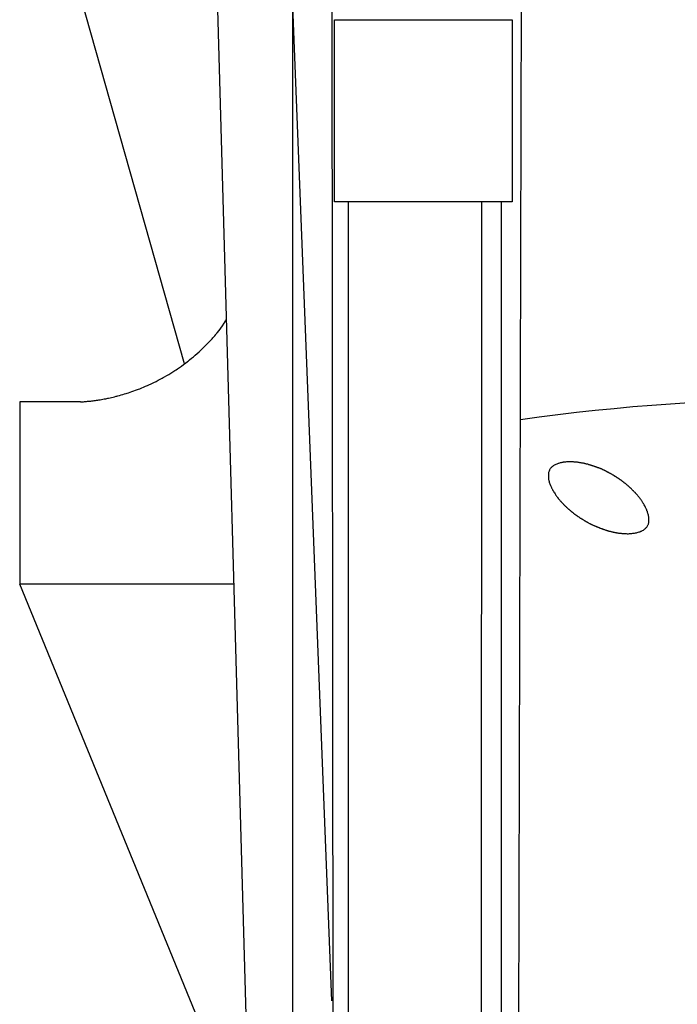
# Model space of a CAD drawing. Extents: x 14 to 286, y 11 to 197.
# Drawn here: x 126 to 127, y 119 to 120 of the extents above; entities that cross this region are included whole.
import ezdxf

# ---------------------------------------------------------------- set-up
doc = ezdxf.new("R2010")
doc.units = 0
doc.header["$MEASUREMENT"] = 0
doc.layers.add('_1-6_アンカ__類', color=7, linetype='CONTINUOUS')

msp = doc.modelspace()

# ---------------------------------------------------------------- linework, layer by layer
at = {"layer": '_1-6_アンカ__類', "color": 4, "linetype": 'Continuous'}
msp.add_line((126.5154, 118.48), (126.5154, 122.4806), dxfattribs=at)
at = {"layer": '_1-6_アンカ__類', "color": 7, "linetype": 'Continuous'}
for p, q in [((126.4754, 118.8), (126.3855, 122)), ((126.4492, 122), (126.5577, 119.222)), ((126.5644, 115.0397), (126.5577, 121)), ((126.7531, 115.04), (126.7679, 120.9675)), ((126.3965, 119.922), (126.2423, 120.4661)), ((126.561, 120.1), (126.561, 120.3)), ((126.561, 120.3), (126.7561, 120.3)), ((126.7561, 120.3), (126.7561, 120.1)), ((126.7561, 120.1), (126.561, 120.1)), ((126.5765, 115.0616), (126.5765, 120.1)), ((126.7206, 115.0616), (126.7227, 120.1)), ((126.7439, 115.04), (126.7444, 120.1)), ((126.4415, 119.9691), (126.4425, 119.9706)), ((126.4343, 119.9586), (126.4362, 119.9612)), ((126.4362, 119.9612), (126.438, 119.9638)), ((126.438, 119.9638), (126.4398, 119.9664)), ((126.4398, 119.9664), (126.4415, 119.9691)), ((126.4255, 119.9482), (126.4266, 119.9493)), ((126.4266, 119.9493), (126.4276, 119.9505)), ((126.4276, 119.9505), (126.4287, 119.9516)), ((126.4287, 119.9516), (126.4297, 119.9528)), ((126.4297, 119.9528), (126.4307, 119.954)), ((126.4307, 119.954), (126.4313, 119.9547)), ((126.4313, 119.9547), (126.4324, 119.9561)), ((126.4324, 119.9561), (126.4343, 119.9586)), ((126.4146, 119.9372), (126.4165, 119.939)), ((126.4165, 119.939), (126.4183, 119.9408)), ((126.4183, 119.9408), (126.4202, 119.9427)), ((126.4202, 119.9427), (126.422, 119.9445)), ((126.422, 119.9445), (126.4239, 119.9464)), ((126.4239, 119.9464), (126.4249, 119.9475)), ((126.4249, 119.9475), (126.4255, 119.9482)), ((126.402, 119.9263), (126.4041, 119.928)), ((126.4041, 119.928), (126.4062, 119.9297)), ((126.4062, 119.9297), (126.4082, 119.9315)), ((126.4082, 119.9315), (126.4103, 119.9333)), ((126.4103, 119.9333), (126.4123, 119.9351)), ((126.4123, 119.9351), (126.4134, 119.9361)), ((126.4134, 119.9361), (126.4146, 119.9372)), ((126.3871, 119.9154), (126.3885, 119.9163)), ((126.3885, 119.9163), (126.3907, 119.9179)), ((126.3907, 119.9179), (126.3929, 119.9194)), ((126.3929, 119.9194), (126.3951, 119.921)), ((126.3951, 119.921), (126.3973, 119.9227)), ((126.3973, 119.9227), (126.3995, 119.9243)), ((126.3995, 119.9243), (126.4007, 119.9253)), ((126.4007, 119.9253), (126.402, 119.9263)), ((126.3674, 119.9038), (126.3696, 119.9049)), ((126.3696, 119.9049), (126.3719, 119.9062)), ((126.3719, 119.9062), (126.3731, 119.9069)), ((126.3731, 119.9069), (126.3745, 119.9076)), ((126.3745, 119.9076), (126.3768, 119.909)), ((126.3768, 119.909), (126.3791, 119.9103)), ((126.3791, 119.9103), (126.3814, 119.9117)), ((126.3814, 119.9117), (126.3836, 119.9131)), ((126.3836, 119.9131), (126.3859, 119.9146)), ((126.3859, 119.9146), (126.3871, 119.9154)), ((126.3459, 119.894), (126.3472, 119.8945)), ((126.3472, 119.8945), (126.3494, 119.8954)), ((126.3494, 119.8954), (126.3515, 119.8963)), ((126.3515, 119.8963), (126.3537, 119.8972)), ((126.3537, 119.8972), (126.3558, 119.8982)), ((126.3558, 119.8982), (126.358, 119.8992)), ((126.358, 119.8992), (126.3592, 119.8997)), ((126.3592, 119.8997), (126.3606, 119.9004)), ((126.3606, 119.9004), (126.3628, 119.9015)), ((126.3628, 119.9015), (126.3651, 119.9026)), ((126.3651, 119.9026), (126.3674, 119.9038)), ((126.3068, 119.883), (126.3083, 119.8833)), ((126.3083, 119.8833), (126.3098, 119.8836)), ((126.3098, 119.8836), (126.3112, 119.8839)), ((126.3112, 119.8839), (126.3121, 119.8841)), ((126.3121, 119.8841), (126.313, 119.8843)), ((126.313, 119.8843), (126.3147, 119.8846)), ((126.3147, 119.8846), (126.3163, 119.885)), ((126.3163, 119.885), (126.318, 119.8854)), ((126.318, 119.8854), (126.3196, 119.8858)), ((126.3196, 119.8858), (126.3212, 119.8862)), ((126.3212, 119.8862), (126.3222, 119.8864)), ((126.3222, 119.8864), (126.3232, 119.8867)), ((126.3232, 119.8867), (126.3251, 119.8872)), ((126.3251, 119.8872), (126.3269, 119.8877)), ((126.3269, 119.8877), (126.3288, 119.8882)), ((126.3288, 119.8882), (126.3306, 119.8888)), ((126.3306, 119.8888), (126.3324, 119.8893)), ((126.3324, 119.8893), (126.3335, 119.8897)), ((126.3335, 119.8897), (126.3347, 119.89)), ((126.3347, 119.89), (126.3367, 119.8907)), ((126.3367, 119.8907), (126.3387, 119.8914)), ((126.3387, 119.8914), (126.3407, 119.8921)), ((126.3407, 119.8921), (126.3427, 119.8928)), ((126.3427, 119.8928), (126.3447, 119.8936)), ((126.3447, 119.8936), (126.3459, 119.894)), ((126.2821, 119.88), (126.2154, 119.88)), ((126.2154, 119.88), (126.2154, 119.68)), ((126.2821, 119.88), (126.2827, 119.8801)), ((126.2827, 119.8801), (126.2836, 119.8802)), ((126.2836, 119.8802), (126.2846, 119.8802)), ((126.2846, 119.8802), (126.2856, 119.8803)), ((126.2856, 119.8803), (126.2866, 119.8804)), ((126.2866, 119.8804), (126.2876, 119.8805)), ((126.2876, 119.8805), (126.2882, 119.8805)), ((126.2882, 119.8805), (126.2889, 119.8806)), ((126.2889, 119.8806), (126.29, 119.8807)), ((126.29, 119.8807), (126.2911, 119.8808)), ((126.2911, 119.8808), (126.2923, 119.8809)), ((126.2923, 119.8809), (126.2934, 119.881)), ((126.2934, 119.881), (126.2945, 119.8812)), ((126.2945, 119.8812), (126.2952, 119.8813)), ((126.2952, 119.8813), (126.2959, 119.8814)), ((126.2959, 119.8814), (126.2972, 119.8815)), ((126.2972, 119.8815), (126.2985, 119.8817)), ((126.2985, 119.8817), (126.2998, 119.8819)), ((126.2998, 119.8819), (126.3011, 119.8821)), ((126.3011, 119.8821), (126.3023, 119.8823)), ((126.3023, 119.8823), (126.3031, 119.8824)), ((126.3031, 119.8824), (126.3039, 119.8825)), ((126.3039, 119.8825), (126.3054, 119.8828)), ((126.3054, 119.8828), (126.3068, 119.883)), ((126.7988, 119.8077), (126.7983, 119.8071)), ((126.7994, 119.8083), (126.7988, 119.8077)), ((126.8, 119.8089), (126.7994, 119.8083)), ((126.8007, 119.8094), (126.8, 119.8089)), ((126.8011, 119.8097), (126.8007, 119.8094)), ((126.8015, 119.81), (126.8011, 119.8097)), ((126.8024, 119.8105), (126.8015, 119.81)), ((126.8033, 119.811), (126.8024, 119.8105)), ((126.8041, 119.8114), (126.8033, 119.811)), ((126.8051, 119.8118), (126.8041, 119.8114)), ((126.806, 119.8121), (126.8051, 119.8118)), ((126.8065, 119.8123), (126.806, 119.8121)), ((126.807, 119.8125), (126.8065, 119.8123)), ((126.808, 119.8127), (126.807, 119.8125)), ((126.8089, 119.813), (126.808, 119.8127)), ((126.8098, 119.8132), (126.8089, 119.813)), ((126.8108, 119.8134), (126.8098, 119.8132)), ((126.8117, 119.8136), (126.8108, 119.8134)), ((126.8122, 119.8137), (126.8117, 119.8136)), ((126.8128, 119.8137), (126.8122, 119.8137)), ((126.8138, 119.8139), (126.8128, 119.8137)), ((126.8147, 119.814), (126.8138, 119.8139)), ((126.8157, 119.8141), (126.8147, 119.814)), ((126.8166, 119.8142), (126.8157, 119.8141)), ((126.8176, 119.8142), (126.8166, 119.8142)), ((126.8182, 119.8142), (126.8176, 119.8142)), ((126.8187, 119.8142), (126.8182, 119.8142)), ((126.8197, 119.8142), (126.8187, 119.8142)), ((126.8206, 119.8142), (126.8197, 119.8142)), ((126.8216, 119.8142), (126.8206, 119.8142)), ((126.8225, 119.8141), (126.8216, 119.8142)), ((126.8235, 119.8141), (126.8225, 119.8141)), ((126.8241, 119.814), (126.8235, 119.8141)), ((126.8245, 119.814), (126.8241, 119.814)), ((126.8254, 119.8139), (126.8245, 119.814)), ((126.8262, 119.8139), (126.8254, 119.8139)), ((126.8271, 119.8138), (126.8262, 119.8139)), ((126.8279, 119.8137), (126.8271, 119.8138)), ((126.8288, 119.8136), (126.8279, 119.8137)), ((126.8292, 119.8135), (126.8288, 119.8136)), ((126.8297, 119.8134), (126.8292, 119.8135)), ((126.8305, 119.8133), (126.8297, 119.8134)), ((126.8312, 119.8132), (126.8305, 119.8133)), ((126.832, 119.8131), (126.8312, 119.8132)), ((126.8328, 119.8129), (126.832, 119.8131)), ((126.8335, 119.8128), (126.8328, 119.8129)), ((126.834, 119.8127), (126.8335, 119.8128)), ((126.8344, 119.8126), (126.834, 119.8127)), ((126.8351, 119.8125), (126.8344, 119.8126)), ((126.8358, 119.8123), (126.8351, 119.8125)), ((126.8364, 119.8122), (126.8358, 119.8123)), ((126.8371, 119.812), (126.8364, 119.8122)), ((126.8378, 119.8118), (126.8371, 119.812)), ((126.8382, 119.8117), (126.8378, 119.8118)), ((126.8386, 119.8116), (126.8382, 119.8117)), ((126.8392, 119.8115), (126.8386, 119.8116)), ((126.8398, 119.8113), (126.8392, 119.8115)), ((126.8405, 119.8111), (126.8398, 119.8113)), ((126.8411, 119.8109), (126.8405, 119.8111)), ((126.8417, 119.8107), (126.8411, 119.8109)), ((126.8421, 119.8106), (126.8417, 119.8107)), ((126.8424, 119.8105), (126.8421, 119.8106)), ((126.843, 119.8103), (126.8424, 119.8105)), ((126.8435, 119.8102), (126.843, 119.8103)), ((126.8441, 119.81), (126.8435, 119.8102)), ((126.8447, 119.8098), (126.8441, 119.81)), ((126.8452, 119.8096), (126.8447, 119.8098)), ((126.8455, 119.8095), (126.8452, 119.8096)), ((126.8458, 119.8094), (126.8455, 119.8095)), ((126.8464, 119.8092), (126.8458, 119.8094)), ((126.8469, 119.809), (126.8464, 119.8092)), ((126.8474, 119.8089), (126.8469, 119.809)), ((126.8479, 119.8087), (126.8474, 119.8089)), ((126.8484, 119.8085), (126.8479, 119.8087)), ((126.8487, 119.8084), (126.8484, 119.8085)), ((126.849, 119.8083), (126.8487, 119.8084)), ((126.8494, 119.8081), (126.849, 119.8083)), ((126.8498, 119.808), (126.8494, 119.8081)), ((126.8503, 119.8078), (126.8498, 119.808)), ((126.8507, 119.8076), (126.8503, 119.8078)), ((126.8512, 119.8075), (126.8507, 119.8076)), ((126.796, 119.8017), (126.7959, 119.8012)), ((126.7959, 119.8013), (126.7959, 119.8006)), ((126.7959, 119.8006), (126.7959, 119.7995)), ((126.7959, 119.7995), (126.7959, 119.7983)), ((126.7959, 119.7983), (126.796, 119.7972)), ((126.7962, 119.8025), (126.796, 119.8017)), ((126.796, 119.7972), (126.7961, 119.796)), ((126.7964, 119.8033), (126.7962, 119.8025)), ((126.7967, 119.8041), (126.7964, 119.8033)), ((126.797, 119.8049), (126.7967, 119.8041)), ((126.7973, 119.8056), (126.797, 119.8049)), ((126.7976, 119.8061), (126.7973, 119.8056)), ((126.7978, 119.8065), (126.7976, 119.8061)), ((126.7983, 119.8071), (126.7978, 119.8065)), ((126.8514, 119.8074), (126.8512, 119.8075)), ((126.8517, 119.8073), (126.8514, 119.8074)), ((126.8522, 119.8071), (126.8517, 119.8073)), ((126.8527, 119.807), (126.8522, 119.8071)), ((126.8531, 119.8068), (126.8527, 119.807)), ((126.8536, 119.8066), (126.8531, 119.8068)), ((126.8541, 119.8064), (126.8536, 119.8066)), ((126.8543, 119.8063), (126.8541, 119.8064)), ((126.8546, 119.8062), (126.8543, 119.8063)), ((126.855, 119.806), (126.8546, 119.8062)), ((126.8554, 119.8058), (126.855, 119.806)), ((126.8558, 119.8056), (126.8554, 119.8058)), ((126.8562, 119.8054), (126.8558, 119.8056)), ((126.8567, 119.8052), (126.8562, 119.8054)), ((126.8569, 119.8051), (126.8567, 119.8052)), ((126.8571, 119.805), (126.8569, 119.8051)), ((126.8575, 119.8048), (126.8571, 119.805)), ((126.8579, 119.8046), (126.8575, 119.8048)), ((126.8583, 119.8044), (126.8579, 119.8046)), ((126.8587, 119.8042), (126.8583, 119.8044)), ((126.8591, 119.804), (126.8587, 119.8042)), ((126.8593, 119.8038), (126.8591, 119.804)), ((126.8595, 119.8037), (126.8593, 119.8038)), ((126.8599, 119.8035), (126.8595, 119.8037)), ((126.8602, 119.8033), (126.8599, 119.8035)), ((126.8606, 119.8031), (126.8602, 119.8033)), ((126.861, 119.8029), (126.8606, 119.8031)), ((126.8614, 119.8027), (126.861, 119.8029)), ((126.8616, 119.8026), (126.8614, 119.8027)), ((126.8618, 119.8025), (126.8616, 119.8026)), ((126.8621, 119.8023), (126.8618, 119.8025)), ((126.8625, 119.8021), (126.8621, 119.8023)), ((126.8629, 119.8019), (126.8625, 119.8021)), ((126.8632, 119.8017), (126.8629, 119.8019)), ((126.8636, 119.8015), (126.8632, 119.8017)), ((126.8638, 119.8014), (126.8636, 119.8015)), ((126.864, 119.8013), (126.8638, 119.8014)), ((126.8643, 119.8011), (126.864, 119.8013)), ((126.8647, 119.8009), (126.8643, 119.8011)), ((126.8651, 119.8007), (126.8647, 119.8009)), ((126.8654, 119.8005), (126.8651, 119.8007)), ((126.8658, 119.8003), (126.8654, 119.8005)), ((126.866, 119.8002), (126.8658, 119.8003)), ((126.8662, 119.8001), (126.866, 119.8002)), ((126.8665, 119.7999), (126.8662, 119.8001)), ((126.8669, 119.7997), (126.8665, 119.7999)), ((126.8672, 119.7995), (126.8669, 119.7997)), ((126.8683, 119.7988), (126.8672, 119.7995)), ((126.8687, 119.7986), (126.8683, 119.7988)), ((126.869, 119.7984), (126.8687, 119.7986)), ((126.8694, 119.7982), (126.869, 119.7984)), ((126.8698, 119.798), (126.8694, 119.7982)), ((126.8701, 119.7978), (126.8698, 119.798)), ((126.8703, 119.7976), (126.8701, 119.7978)), ((126.8705, 119.7975), (126.8703, 119.7976)), ((126.8709, 119.7973), (126.8705, 119.7975)), ((126.8712, 119.7971), (126.8709, 119.7973)), ((126.8715, 119.7968), (126.8712, 119.7971)), ((126.8718, 119.7966), (126.8715, 119.7968)), ((126.7961, 119.796), (126.7962, 119.7949)), ((126.7962, 119.7949), (126.7963, 119.7942)), ((126.7963, 119.7942), (126.7964, 119.7937)), ((126.7964, 119.7937), (126.7967, 119.7927)), ((126.7967, 119.7927), (126.7969, 119.7918)), ((126.7969, 119.7918), (126.7972, 119.7909)), ((126.7972, 119.7909), (126.7976, 119.79)), ((126.7976, 119.79), (126.7979, 119.7891)), ((126.7979, 119.7891), (126.7981, 119.7886)), ((126.7981, 119.7886), (126.7983, 119.7882)), ((126.7983, 119.7882), (126.7986, 119.7875)), ((126.7986, 119.7875), (126.7989, 119.7868)), ((126.7989, 119.7868), (126.7992, 119.7862)), ((126.7992, 119.7862), (126.7995, 119.7855)), ((126.8722, 119.7964), (126.8718, 119.7966)), ((126.8724, 119.7963), (126.8722, 119.7964)), ((126.8726, 119.7961), (126.8724, 119.7963)), ((126.8733, 119.7956), (126.8726, 119.7961)), ((126.8736, 119.7954), (126.8733, 119.7956)), ((126.874, 119.7952), (126.8736, 119.7954)), ((126.8743, 119.7949), (126.874, 119.7952)), ((126.8745, 119.7948), (126.8743, 119.7949)), ((126.8747, 119.7946), (126.8745, 119.7948)), ((126.8751, 119.7944), (126.8747, 119.7946)), ((126.8754, 119.7941), (126.8751, 119.7944)), ((126.8758, 119.7939), (126.8754, 119.7941)), ((126.8762, 119.7936), (126.8758, 119.7939)), ((126.8765, 119.7933), (126.8762, 119.7936)), ((126.8767, 119.7932), (126.8765, 119.7933)), ((126.8769, 119.793), (126.8767, 119.7932)), ((126.8773, 119.7928), (126.8769, 119.793)), ((126.8777, 119.7925), (126.8773, 119.7928)), ((126.878, 119.7922), (126.8777, 119.7925)), ((126.8784, 119.7919), (126.878, 119.7922)), ((126.8788, 119.7916), (126.8784, 119.7919)), ((126.879, 119.7915), (126.8788, 119.7916)), ((126.8792, 119.7913), (126.879, 119.7915)), ((126.8797, 119.7909), (126.8792, 119.7913)), ((126.8801, 119.7906), (126.8797, 119.7909)), ((126.8805, 119.7903), (126.8801, 119.7906)), ((126.8809, 119.7899), (126.8805, 119.7903)), ((126.8818, 119.7892), (126.8809, 119.7899)), ((126.8822, 119.7888), (126.8818, 119.7892)), ((126.8826, 119.7885), (126.8822, 119.7888)), ((126.883, 119.7882), (126.8826, 119.7885)), ((126.8834, 119.7878), (126.883, 119.7882)), ((126.8838, 119.7875), (126.8834, 119.7878)), ((126.884, 119.7873), (126.8838, 119.7875)), ((126.8843, 119.7871), (126.884, 119.7873)), ((126.8847, 119.7867), (126.8843, 119.7871)), ((126.8851, 119.7864), (126.8847, 119.7867)), ((126.8855, 119.786), (126.8851, 119.7864)), ((126.8859, 119.7856), (126.8855, 119.786)), ((126.7995, 119.7855), (126.7998, 119.7849)), ((126.7998, 119.7849), (126.8, 119.7845)), ((126.8, 119.7845), (126.8003, 119.7839)), ((126.8003, 119.7839), (126.8008, 119.7829)), ((126.8008, 119.7829), (126.8014, 119.7819)), ((126.8014, 119.7819), (126.802, 119.781)), ((126.802, 119.781), (126.8026, 119.78)), ((126.8026, 119.78), (126.8032, 119.779)), ((126.8032, 119.779), (126.8036, 119.7785)), ((126.8036, 119.7785), (126.8039, 119.7781)), ((126.8039, 119.7781), (126.8044, 119.7773)), ((126.8044, 119.7773), (126.8049, 119.7766)), ((126.8049, 119.7766), (126.8054, 119.7759)), ((126.8054, 119.7759), (126.8059, 119.7752)), ((126.8059, 119.7752), (126.8065, 119.7745)), ((126.8863, 119.7852), (126.8859, 119.7856)), ((126.8866, 119.785), (126.8863, 119.7852)), ((126.8868, 119.7848), (126.8866, 119.785)), ((126.8872, 119.7844), (126.8868, 119.7848)), ((126.8876, 119.784), (126.8872, 119.7844)), ((126.888, 119.7836), (126.8876, 119.784)), ((126.8884, 119.7832), (126.888, 119.7836)), ((126.8888, 119.7828), (126.8884, 119.7832)), ((126.889, 119.7825), (126.8888, 119.7828)), ((126.8893, 119.7823), (126.889, 119.7825)), ((126.8897, 119.7818), (126.8893, 119.7823)), ((126.8902, 119.7814), (126.8897, 119.7818)), ((126.8906, 119.7809), (126.8902, 119.7814)), ((126.8911, 119.7804), (126.8906, 119.7809)), ((126.8915, 119.78), (126.8911, 119.7804)), ((126.8917, 119.7797), (126.8915, 119.78)), ((126.8921, 119.7793), (126.8917, 119.7797)), ((126.8926, 119.7788), (126.8921, 119.7793)), ((126.8931, 119.7782), (126.8926, 119.7788)), ((126.8936, 119.7776), (126.8931, 119.7782)), ((126.8942, 119.777), (126.8936, 119.7776)), ((126.8947, 119.7763), (126.8942, 119.777)), ((126.895, 119.776), (126.8947, 119.7763)), ((126.8952, 119.7756), (126.895, 119.776)), ((126.8957, 119.7751), (126.8952, 119.7756)), ((126.8065, 119.7745), (126.8068, 119.7741)), ((126.8068, 119.7741), (126.8071, 119.7737)), ((126.8071, 119.7737), (126.8075, 119.7732)), ((126.8075, 119.7732), (126.808, 119.7726)), ((126.808, 119.7726), (126.8085, 119.772)), ((126.8085, 119.772), (126.809, 119.7715)), ((126.809, 119.7715), (126.8095, 119.7709)), ((126.8095, 119.7709), (126.8097, 119.7706)), ((126.8097, 119.7706), (126.8099, 119.7704)), ((126.8099, 119.7704), (126.8103, 119.77)), ((126.8103, 119.77), (126.8107, 119.7696)), ((126.8107, 119.7696), (126.811, 119.7692)), ((126.811, 119.7692), (126.8114, 119.7688)), ((126.8114, 119.7688), (126.8118, 119.7684)), ((126.8118, 119.7684), (126.812, 119.7682)), ((126.812, 119.7682), (126.8123, 119.7678)), ((126.8123, 119.7678), (126.8128, 119.7673)), ((126.8128, 119.7673), (126.8134, 119.7667)), ((126.8134, 119.7667), (126.8139, 119.7662)), ((126.8139, 119.7662), (126.8145, 119.7656)), ((126.8145, 119.7656), (126.815, 119.7651)), ((126.815, 119.7651), (126.8154, 119.7648)), ((126.8154, 119.7648), (126.8156, 119.7645)), ((126.8156, 119.7645), (126.816, 119.7641)), ((126.8961, 119.7745), (126.8957, 119.7751)), ((126.8966, 119.7739), (126.8961, 119.7745)), ((126.897, 119.7733), (126.8966, 119.7739)), ((126.8975, 119.7727), (126.897, 119.7733)), ((126.8977, 119.7723), (126.8975, 119.7727)), ((126.898, 119.7719), (126.8977, 119.7723)), ((126.8984, 119.7713), (126.898, 119.7719)), ((126.8989, 119.7706), (126.8984, 119.7713)), ((126.8993, 119.7699), (126.8989, 119.7706)), ((126.8998, 119.7693), (126.8993, 119.7699)), ((126.9002, 119.7686), (126.8998, 119.7693)), ((126.9004, 119.7682), (126.9002, 119.7686)), ((126.9007, 119.7677), (126.9004, 119.7682)), ((126.9012, 119.7668), (126.9007, 119.7677)), ((126.9017, 119.7659), (126.9012, 119.7668)), ((126.9022, 119.765), (126.9017, 119.7659)), ((126.9027, 119.7641), (126.9022, 119.765)), ((126.816, 119.7641), (126.8164, 119.7638)), ((126.8164, 119.7638), (126.8168, 119.7634)), ((126.8168, 119.7634), (126.8173, 119.763)), ((126.8173, 119.763), (126.8177, 119.7626)), ((126.8177, 119.7626), (126.8179, 119.7624)), ((126.8179, 119.7624), (126.8182, 119.7622)), ((126.8182, 119.7622), (126.8187, 119.7618)), ((126.8187, 119.7618), (126.8191, 119.7614)), ((126.8191, 119.7614), (126.8196, 119.761)), ((126.8196, 119.761), (126.8201, 119.7606)), ((126.8201, 119.7606), (126.8206, 119.7602)), ((126.8206, 119.7602), (126.8209, 119.7599)), ((126.8209, 119.7599), (126.8211, 119.7598)), ((126.8211, 119.7598), (126.8215, 119.7594)), ((126.8215, 119.7594), (126.8219, 119.7591)), ((126.8219, 119.7591), (126.8223, 119.7588)), ((126.8223, 119.7588), (126.8227, 119.7585)), ((126.8227, 119.7585), (126.8231, 119.7582)), ((126.8231, 119.7582), (126.8233, 119.758)), ((126.8233, 119.758), (126.8235, 119.7578)), ((126.8235, 119.7578), (126.8239, 119.7575)), ((126.8239, 119.7575), (126.8243, 119.7572)), ((126.8243, 119.7572), (126.8247, 119.7569)), ((126.8247, 119.7569), (126.8251, 119.7566)), ((126.8251, 119.7566), (126.8255, 119.7563)), ((126.8255, 119.7563), (126.8257, 119.7561)), ((126.8257, 119.7561), (126.8259, 119.7559)), ((126.8259, 119.7559), (126.8263, 119.7557)), ((126.8263, 119.7557), (126.8267, 119.7554)), ((126.8267, 119.7554), (126.8271, 119.7551)), ((126.8271, 119.7551), (126.8275, 119.7548)), ((126.8275, 119.7548), (126.8279, 119.7546)), ((126.8279, 119.7546), (126.8284, 119.7542)), ((126.8284, 119.7542), (126.8288, 119.754)), ((126.8288, 119.754), (126.8293, 119.7537)), ((126.8293, 119.7537), (126.8297, 119.7534)), ((126.9031, 119.7632), (126.9027, 119.7641)), ((126.9033, 119.7626), (126.9031, 119.7632)), ((126.9036, 119.7622), (126.9033, 119.7626)), ((126.9039, 119.7613), (126.9036, 119.7622)), ((126.9042, 119.7604), (126.9039, 119.7613)), ((126.9046, 119.7596), (126.9042, 119.7604)), ((126.9049, 119.7587), (126.9046, 119.7596)), ((126.9051, 119.7578), (126.9049, 119.7587)), ((126.9053, 119.7573), (126.9051, 119.7578)), ((126.9054, 119.7567), (126.9053, 119.7573)), ((126.9057, 119.7557), (126.9054, 119.7567)), ((126.9059, 119.7547), (126.9057, 119.7557)), ((126.9061, 119.7537), (126.9059, 119.7547)), ((126.9062, 119.7527), (126.9061, 119.7537)), ((126.8297, 119.7534), (126.8302, 119.7531)), ((126.8302, 119.7531), (126.8306, 119.7528)), ((126.8306, 119.7528), (126.8309, 119.7526)), ((126.8309, 119.7526), (126.831, 119.7525)), ((126.831, 119.7525), (126.8313, 119.7523)), ((126.8313, 119.7523), (126.8316, 119.7522)), ((126.8316, 119.7522), (126.8319, 119.752)), ((126.8319, 119.752), (126.8322, 119.7518)), ((126.8322, 119.7518), (126.8324, 119.7516)), ((126.8324, 119.7516), (126.8326, 119.7515)), ((126.8326, 119.7515), (126.8329, 119.7514)), ((126.8329, 119.7514), (126.8333, 119.7511)), ((126.8333, 119.7511), (126.8338, 119.7508)), ((126.8338, 119.7508), (126.8343, 119.7505)), ((126.8343, 119.7505), (126.8348, 119.7502)), ((126.8348, 119.7502), (126.8353, 119.7499)), ((126.8353, 119.7499), (126.8355, 119.7497)), ((126.8355, 119.7497), (126.8357, 119.7496)), ((126.8357, 119.7496), (126.836, 119.7494)), ((126.836, 119.7494), (126.8363, 119.7493)), ((126.8363, 119.7493), (126.8366, 119.7491)), ((126.8366, 119.7491), (126.8369, 119.7489)), ((126.8369, 119.7489), (126.8372, 119.7487)), ((126.8372, 119.7487), (126.8376, 119.7485)), ((126.8376, 119.7485), (126.8379, 119.7484)), ((126.8379, 119.7484), (126.8381, 119.7482)), ((126.8381, 119.7482), (126.8384, 119.748)), ((126.8384, 119.748), (126.8387, 119.7478)), ((126.8387, 119.7478), (126.8392, 119.7476)), ((126.8392, 119.7476), (126.8394, 119.7474)), ((126.8394, 119.7474), (126.8399, 119.7471)), ((126.8399, 119.7471), (126.8404, 119.7469)), ((126.8404, 119.7469), (126.8409, 119.7466)), ((126.8409, 119.7466), (126.8413, 119.7463)), ((126.8413, 119.7463), (126.8418, 119.7461)), ((126.8418, 119.7461), (126.8421, 119.746)), ((126.8421, 119.746), (126.8424, 119.7458)), ((126.8424, 119.7458), (126.8428, 119.7456)), ((126.8428, 119.7456), (126.8433, 119.7454)), ((126.8433, 119.7454), (126.8437, 119.7452)), ((126.8437, 119.7452), (126.8442, 119.745)), ((126.8442, 119.745), (126.8447, 119.7448)), ((126.8447, 119.7448), (126.8451, 119.7446)), ((126.8451, 119.7446), (126.8457, 119.7443)), ((126.8457, 119.7443), (126.846, 119.7442)), ((126.846, 119.7442), (126.8463, 119.7441)), ((126.8463, 119.7441), (126.8467, 119.7439)), ((126.8467, 119.7439), (126.8468, 119.7439)), ((126.8468, 119.7439), (126.8471, 119.7438)), ((126.8471, 119.7438), (126.8475, 119.7436)), ((126.8475, 119.7436), (126.8479, 119.7434)), ((126.8479, 119.7434), (126.8483, 119.7432)), ((126.8483, 119.7432), (126.8487, 119.7431)), ((126.8487, 119.7431), (126.8492, 119.7429)), ((126.8492, 119.7429), (126.8494, 119.7428)), ((126.8494, 119.7428), (126.8497, 119.7427)), ((126.8497, 119.7427), (126.8502, 119.7425)), ((126.9039, 119.7425), (126.9044, 119.7432)), ((126.9044, 119.7432), (126.9048, 119.7439)), ((126.9048, 119.7439), (126.9052, 119.7446)), ((126.9052, 119.7446), (126.9055, 119.7454)), ((126.9055, 119.7454), (126.9057, 119.7459)), ((126.9057, 119.7459), (126.9059, 119.7463)), ((126.9059, 119.7463), (126.9061, 119.7472)), ((126.9061, 119.7472), (126.9062, 119.748)), ((126.9063, 119.7517), (126.9062, 119.7527)), ((126.9062, 119.748), (126.9063, 119.7489)), ((126.9063, 119.7511), (126.9063, 119.7517)), ((126.9063, 119.7506), (126.9063, 119.7511)), ((126.9063, 119.7497), (126.9063, 119.7506)), ((126.9063, 119.7489), (126.9063, 119.7497)), ((126.8502, 119.7425), (126.8507, 119.7423)), ((126.8507, 119.7423), (126.8512, 119.7421)), ((126.8512, 119.7421), (126.8517, 119.7419)), ((126.8517, 119.7419), (126.8522, 119.7417)), ((126.8522, 119.7417), (126.8525, 119.7415)), ((126.8525, 119.7415), (126.8528, 119.7414)), ((126.8528, 119.7414), (126.8532, 119.7413)), ((126.8532, 119.7413), (126.8537, 119.7411)), ((126.8537, 119.7411), (126.8541, 119.7409)), ((126.8541, 119.7409), (126.8546, 119.7408)), ((126.8546, 119.7408), (126.855, 119.7406)), ((126.855, 119.7406), (126.8553, 119.7405)), ((126.8553, 119.7405), (126.8556, 119.7403)), ((126.8556, 119.7403), (126.8563, 119.7401)), ((126.8563, 119.7401), (126.8569, 119.7399)), ((126.8569, 119.7399), (126.8576, 119.7397)), ((126.8576, 119.7397), (126.8583, 119.7394)), ((126.8583, 119.7394), (126.8589, 119.7392)), ((126.8589, 119.7392), (126.8593, 119.7391)), ((126.8593, 119.7391), (126.8596, 119.739)), ((126.8596, 119.739), (126.8602, 119.7389)), ((126.8602, 119.7389), (126.8607, 119.7387)), ((126.8607, 119.7387), (126.8613, 119.7385)), ((126.8613, 119.7385), (126.8619, 119.7384)), ((126.8619, 119.7384), (126.8624, 119.7382)), ((126.8624, 119.7382), (126.8627, 119.7382)), ((126.8627, 119.7382), (126.8631, 119.7381)), ((126.8631, 119.7381), (126.8637, 119.7379)), ((126.8637, 119.7379), (126.8644, 119.7377)), ((126.8644, 119.7377), (126.865, 119.7376)), ((126.865, 119.7376), (126.8656, 119.7374)), ((126.8656, 119.7374), (126.8662, 119.7373)), ((126.8662, 119.7373), (126.8666, 119.7372)), ((126.8666, 119.7372), (126.867, 119.7371)), ((126.867, 119.7371), (126.8677, 119.737)), ((126.8677, 119.737), (126.8683, 119.7368)), ((126.8683, 119.7368), (126.869, 119.7367)), ((126.869, 119.7367), (126.8697, 119.7366)), ((126.8697, 119.7366), (126.8704, 119.7365)), ((126.8704, 119.7365), (126.8708, 119.7364)), ((126.8708, 119.7364), (126.8712, 119.7363)), ((126.8712, 119.7363), (126.8721, 119.7362)), ((126.8721, 119.7362), (126.8729, 119.736)), ((126.8729, 119.736), (126.8737, 119.7359)), ((126.8737, 119.7359), (126.8746, 119.7358)), ((126.8746, 119.7358), (126.8754, 119.7357)), ((126.8754, 119.7357), (126.8759, 119.7357)), ((126.8759, 119.7357), (126.8764, 119.7356)), ((126.8764, 119.7356), (126.8772, 119.7356)), ((126.8772, 119.7356), (126.878, 119.7355)), ((126.878, 119.7355), (126.8788, 119.7354)), ((126.8788, 119.7354), (126.8796, 119.7354)), ((126.8796, 119.7354), (126.8804, 119.7354)), ((126.8804, 119.7354), (126.8809, 119.7354)), ((126.8809, 119.7354), (126.8814, 119.7354)), ((126.8814, 119.7354), (126.8823, 119.7353)), ((126.8823, 119.7353), (126.8832, 119.7353)), ((126.8832, 119.7353), (126.884, 119.7353)), ((126.884, 119.7353), (126.8849, 119.7354)), ((126.8849, 119.7354), (126.8858, 119.7354)), ((126.8858, 119.7354), (126.8863, 119.7354)), ((126.8863, 119.7354), (126.8868, 119.7355)), ((126.8868, 119.7355), (126.8877, 119.7356)), ((126.8877, 119.7356), (126.8887, 119.7357)), ((126.8887, 119.7357), (126.8896, 119.7358)), ((126.8896, 119.7358), (126.8905, 119.736)), ((126.8905, 119.736), (126.8914, 119.7361)), ((126.8914, 119.7361), (126.8919, 119.7363)), ((126.8919, 119.7363), (126.8925, 119.7364)), ((126.8925, 119.7364), (126.8935, 119.7366)), ((126.8935, 119.7366), (126.8945, 119.7369)), ((126.8945, 119.7369), (126.8955, 119.7372)), ((126.8955, 119.7372), (126.8965, 119.7375)), ((126.8965, 119.7375), (126.8974, 119.7379)), ((126.8974, 119.7379), (126.898, 119.7382)), ((126.898, 119.7382), (126.8985, 119.7384)), ((126.8985, 119.7384), (126.8994, 119.7388)), ((126.8994, 119.7388), (126.9002, 119.7393)), ((126.9002, 119.7393), (126.9011, 119.7399)), ((126.9011, 119.7399), (126.9018, 119.7405)), ((126.9018, 119.7405), (126.9026, 119.7411)), ((126.9026, 119.7411), (126.903, 119.7415)), ((126.903, 119.7415), (126.9033, 119.7419)), ((126.9033, 119.7419), (126.9039, 119.7425)), ((126.4507, 119.68), (126.2154, 119.68)), ((126.4308, 119.1542), (126.2154, 119.68))]:
    msp.add_line(p, q, dxfattribs=at)
msp.add_arc((127.0954, 117.5024), 2.3811, 82.028, 97.972, dxfattribs=at)

doc.saveas('drawing.dxf')
